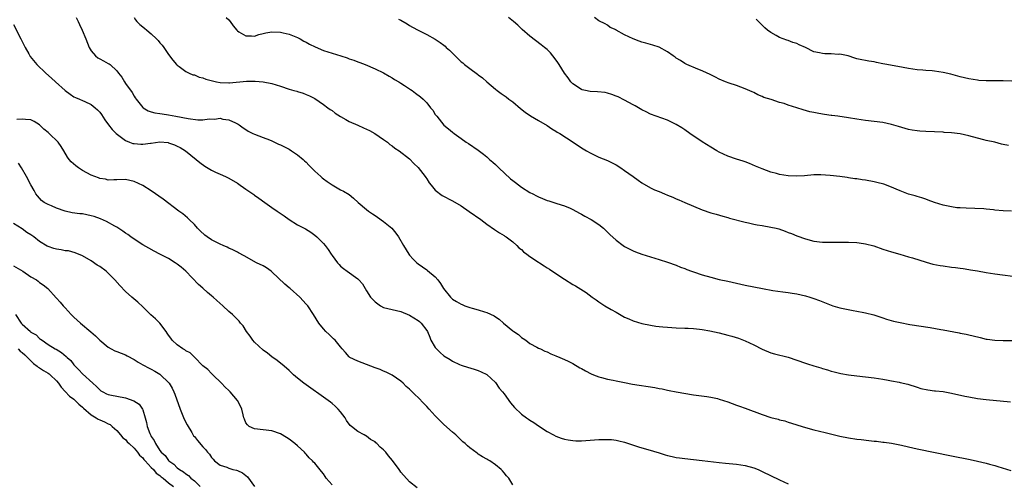
# Model space of a CAD drawing. Units: inches. Extents: x 2631000 to 2634000, y 1515000 to 1518000.
# Drawn here: x 2631906 to 2632135, y 1515562 to 1515669 of the extents above; entities that cross this region are included whole.
import ezdxf

# ---------------------------------------------------------------- set-up
doc = ezdxf.new("R2010")
doc.units = ezdxf.units.IN
doc.header["$MEASUREMENT"] = 0
doc.layers.add('LD26311515_10ft', color=41, linetype='Continuous')

msp = doc.modelspace()

# ---------------------------------------------------------------- linework, layer by layer
at = {"layer": 'LD26311515_10ft'}
for points, elevation in [([(2631905, 1515668.35), (2631906.66, 1515665), (2631907.47, 1515663.47), (2631907.66, 1515663), (2631908.51, 1515661.49), (2631908.88, 1515660.88), (2631910.37, 1515659), (2631912.45, 1515657), (2631913.84, 1515655.84), (2631914.72, 1515655), (2631917, 1515652.98), (2631918.16, 1515652.16), (2631919, 1515651.52), (2631919.35, 1515651.35), (2631920.32, 1515651), (2631921, 1515650.7), (2631921.55, 1515650.45), (2631923, 1515649.73), (2631923.96, 1515649), (2631924.49, 1515648.49), (2631925, 1515647.98), (2631925.4, 1515647.4), (2631926.18, 1515646.18), (2631927.04, 1515645), (2631927.91, 1515643.91), (2631928.86, 1515643), (2631931, 1515641.39), (2631931.91, 1515641), (2631932.7, 1515640.7), (2631933, 1515640.65), (2631934.56, 1515640.56), (2631935, 1515640.55), (2631936.79, 1515640.79), (2631937, 1515640.79), (2631939, 1515641.05), (2631940.89, 1515640.89), (2631941, 1515640.87), (2631942.37, 1515640.37), (2631943, 1515640.09), (2631943.72, 1515639.72), (2631944.93, 1515639), (2631947.43, 1515637), (2631948.27, 1515636.27), (2631949.44, 1515635.44), (2631951, 1515634.49), (2631951.94, 1515634.06), (2631953, 1515633.55), (2631954.23, 1515633), (2631955, 1515632.61), (2631957, 1515631.44), (2631957.68, 1515631), (2631958.44, 1515630.44), (2631959, 1515630.09), (2631960.59, 1515629), (2631960.82, 1515628.82), (2631961, 1515628.7), (2631961.96, 1515627.96), (2631963.39, 1515627), (2631965, 1515625.84), (2631966.24, 1515625), (2631967.86, 1515623.86), (2631969.02, 1515623.02), (2631971, 1515621.8), (2631972.83, 1515620.83), (2631974.06, 1515620.06), (2631975, 1515619.42), (2631975.49, 1515619), (2631977, 1515617.47), (2631977.41, 1515617), (2631978.07, 1515616.07), (2631978.8, 1515615), (2631979, 1515614.68), (2631980.29, 1515613), (2631980.62, 1515612.62), (2631981, 1515612.23), (2631981.65, 1515611.65), (2631982.53, 1515611), (2631985, 1515609.25), (2631985.25, 1515609), (2631986.08, 1515608.08), (2631987, 1515606.49), (2631987.95, 1515605), (2631989, 1515603.9), (2631990.25, 1515603), (2631991, 1515602.62), (2631993, 1515602.1), (2631995, 1515601.64), (2631997, 1515600.82), (2631999, 1515599.6), (2631999.33, 1515599.33), (2631999.7, 1515599), (2632001, 1515597.28), (2632001.16, 1515597), (2632001.7, 1515595.7), (2632002, 1515595), (2632003, 1515593.31), (2632003.25, 1515593), (2632004.13, 1515592.13), (2632005, 1515591.37), (2632006.49, 1515590.49), (2632007, 1515590.11), (2632008.65, 1515589.35), (2632009, 1515589.21), (2632010.69, 1515588.69), (2632011, 1515588.58), (2632012.24, 1515588.24), (2632013, 1515588), (2632013.69, 1515587.69), (2632015, 1515587.06), (2632017, 1515585.22), (2632017.88, 1515583.88), (2632018.64, 1515583), (2632019, 1515582.54), (2632020.47, 1515580.47), (2632021.4, 1515579.4), (2632023, 1515577.87), (2632024.16, 1515577), (2632024.65, 1515576.65), (2632025, 1515576.41), (2632025.88, 1515575.88), (2632027, 1515575.1), (2632029, 1515573.84), (2632030.46, 1515573), (2632031, 1515572.72), (2632032.26, 1515572.26), (2632033, 1515572.01), (2632033.85, 1515571.85), (2632035, 1515571.7), (2632035.68, 1515571.68), (2632037, 1515571.68), (2632041, 1515571.92), (2632043, 1515571.98), (2632043.92, 1515571.92), (2632045, 1515571.83), (2632045.68, 1515571.68), (2632047, 1515571.33), (2632047.88, 1515571), (2632050.21, 1515570.21), (2632051, 1515570.01), (2632052.37, 1515569.63), (2632055, 1515568.83), (2632056.42, 1515568.42), (2632057, 1515568.22), (2632058.03, 1515568.03), (2632059, 1515567.8), (2632059.72, 1515567.72), (2632061, 1515567.54), (2632065, 1515567.08), (2632069, 1515566.59), (2632070.43, 1515566.43), (2632073, 1515566.22), (2632075, 1515565.95), (2632077, 1515565.4), (2632078, 1515565), (2632079, 1515564.55), (2632083, 1515562.55), (2632085, 1515561.62)], 8210), ([(2631919.5, 1515669.96), (2631919.97, 1515669), (2631920.33, 1515668.33), (2631920.95, 1515667), (2631921.77, 1515665), (2631922.52, 1515663), (2631923, 1515662.23), (2631924.04, 1515661), (2631924.6, 1515660.6), (2631925, 1515660.37), (2631925.91, 1515659.91), (2631927, 1515659.27), (2631927.18, 1515659.18), (2631927.4, 1515659), (2631929, 1515657.55), (2631929.4, 1515657), (2631930.12, 1515656.12), (2631930.76, 1515655), (2631931, 1515654.65), (2631932.53, 1515652.53), (2631933, 1515651.66), (2631933.28, 1515651.28), (2631933.45, 1515651), (2631935, 1515649.07), (2631935.09, 1515649), (2631936.27, 1515648.27), (2631937, 1515648.06), (2631937.79, 1515647.79), (2631939, 1515647.67), (2631939.54, 1515647.54), (2631941, 1515647.34), (2631942.67, 1515647), (2631945.53, 1515646.47), (2631947.82, 1515646.18), (2631949, 1515646.2), (2631950.41, 1515646.41), (2631951.69, 1515646.31), (2631953, 1515646.53), (2631953.64, 1515646.36), (2631955, 1515646.21), (2631956.55, 1515645.45), (2631957, 1515645.26), (2631957.17, 1515645.17), (2631957.42, 1515645), (2631958.33, 1515644.33), (2631959, 1515643.91), (2631959.54, 1515643.54), (2631960.62, 1515643), (2631961, 1515642.84), (2631963, 1515642.1), (2631964.49, 1515641.51), (2631965, 1515641.29), (2631965.63, 1515641), (2631966.55, 1515640.55), (2631967, 1515640.34), (2631969, 1515639.33), (2631969.58, 1515639), (2631971, 1515638.08), (2631972.27, 1515637), (2631972.63, 1515636.63), (2631973, 1515636.31), (2631973.62, 1515635.62), (2631975, 1515634.25), (2631976.43, 1515633), (2631976.72, 1515632.72), (2631977, 1515632.49), (2631977.84, 1515631.84), (2631979, 1515631.05), (2631981, 1515629.96), (2631981.63, 1515629.63), (2631983, 1515628.82), (2631984.01, 1515628.01), (2631985.1, 1515627), (2631987, 1515625.37), (2631987.48, 1515625), (2631988.37, 1515624.37), (2631989, 1515623.94), (2631989.58, 1515623.58), (2631991, 1515622.6), (2631992.88, 1515621), (2631993.84, 1515619.84), (2631994.42, 1515619), (2631995.64, 1515617), (2631996.83, 1515615), (2631997, 1515614.77), (2631997.84, 1515613.84), (2631998.67, 1515613), (2631999, 1515612.71), (2632000.04, 1515612.04), (2632001, 1515611.35), (2632001.22, 1515611.22), (2632003, 1515609.73), (2632003.56, 1515609), (2632004.21, 1515608.21), (2632004.91, 1515607), (2632006.53, 1515605), (2632006.76, 1515604.76), (2632007, 1515604.57), (2632007.96, 1515603.96), (2632009, 1515603.34), (2632009.26, 1515603.26), (2632009.89, 1515603), (2632011, 1515602.62), (2632011.56, 1515602.44), (2632013, 1515602.08), (2632014.42, 1515601.58), (2632015, 1515601.43), (2632016.65, 1515600.65), (2632017, 1515600.41), (2632017.87, 1515599.87), (2632018.83, 1515599), (2632021, 1515597.19), (2632021.12, 1515597.12), (2632021.25, 1515597), (2632022.31, 1515596.31), (2632023, 1515595.65), (2632023.44, 1515595.44), (2632024.04, 1515595), (2632025, 1515594.25), (2632026.62, 1515593.38), (2632027, 1515593.19), (2632027.43, 1515593), (2632028.48, 1515592.48), (2632029, 1515592.27), (2632029.87, 1515591.87), (2632031, 1515591.41), (2632031.91, 1515591), (2632033, 1515590.54), (2632033.89, 1515590.11), (2632035, 1515589.56), (2632036.61, 1515588.61), (2632037, 1515588.4), (2632037.87, 1515587.87), (2632039.2, 1515587.2), (2632039.78, 1515587), (2632041, 1515586.52), (2632041.63, 1515586.37), (2632043, 1515585.98), (2632044.3, 1515585.7), (2632045, 1515585.54), (2632047, 1515585.15), (2632048.83, 1515584.83), (2632054.02, 1515584.02), (2632055, 1515583.82), (2632055.71, 1515583.71), (2632057, 1515583.41), (2632057.36, 1515583.36), (2632059, 1515583.04), (2632063, 1515582.35), (2632066.07, 1515581.93), (2632067, 1515581.79), (2632068.56, 1515581.44), (2632069, 1515581.33), (2632071, 1515580.68), (2632073, 1515579.96), (2632073.7, 1515579.7), (2632075, 1515579.24), (2632079, 1515577.77), (2632081, 1515577.09), (2632082.67, 1515576.67), (2632083, 1515576.54), (2632084.27, 1515576.27), (2632085, 1515576), (2632085.77, 1515575.77), (2632087, 1515575.37), (2632087.27, 1515575.27), (2632089, 1515574.76), (2632091, 1515574.22), (2632093.57, 1515573.57), (2632097, 1515572.76), (2632099, 1515572.35), (2632101, 1515572.05), (2632101.94, 1515571.93), (2632103.75, 1515571.75), (2632105, 1515571.6), (2632105.57, 1515571.57), (2632107, 1515571.37), (2632107.34, 1515571.34), (2632109, 1515571.09), (2632111.38, 1515570.62), (2632113, 1515570.23), (2632113.97, 1515570.03), (2632115, 1515569.78), (2632123, 1515568.17), (2632127.32, 1515567.32), (2632129, 1515566.95), (2632131, 1515566.44), (2632131.8, 1515566.2), (2632133, 1515565.89), (2632133.71, 1515565.72), (2632136.77, 1515564.77)], 8220), ([(2631933, 1515669.93), (2631933.36, 1515669.36), (2631933.62, 1515669), (2631934.35, 1515668.35), (2631935.44, 1515667.44), (2631935.94, 1515667), (2631937, 1515666.16), (2631938.22, 1515665), (2631938.6, 1515664.6), (2631939, 1515664.08), (2631939.5, 1515663.5), (2631939.88, 1515663), (2631941, 1515661.38), (2631942.04, 1515660.04), (2631942.87, 1515659), (2631943, 1515658.86), (2631943.46, 1515658.54), (2631945, 1515657.4), (2631945.83, 1515657), (2631946.66, 1515656.66), (2631947, 1515656.59), (2631948.12, 1515656.12), (2631949, 1515655.93), (2631949.65, 1515655.64), (2631951.21, 1515655.21), (2631952.18, 1515655), (2631953, 1515654.86), (2631955, 1515654.8), (2631955.2, 1515654.8), (2631959.14, 1515655.14), (2631961.16, 1515655.16), (2631963.01, 1515655.01), (2631965, 1515654.62), (2631967, 1515653.97), (2631969, 1515653.3), (2631970.15, 1515653), (2631970.8, 1515652.8), (2631971, 1515652.72), (2631972.33, 1515652.33), (2631973, 1515652.07), (2631973.74, 1515651.74), (2631975, 1515651.11), (2631977, 1515649.77), (2631978.05, 1515649), (2631978.58, 1515648.58), (2631979, 1515648.31), (2631979.76, 1515647.76), (2631981, 1515646.92), (2631982.22, 1515646.22), (2631983, 1515645.82), (2631985, 1515644.91), (2631986.33, 1515644.33), (2631987.67, 1515643.67), (2631988.97, 1515643), (2631991, 1515641.62), (2631991.87, 1515641), (2631992.47, 1515640.47), (2631993, 1515640.12), (2631993.61, 1515639.61), (2631994.57, 1515639), (2631997, 1515637.09), (2631998, 1515636), (2631999, 1515635.13), (2632000.64, 1515633), (2632000.78, 1515632.78), (2632001, 1515632.49), (2632001.58, 1515631.58), (2632002.05, 1515631), (2632003, 1515629.87), (2632004.63, 1515628.63), (2632007, 1515627.4), (2632009, 1515626.19), (2632010.9, 1515624.9), (2632013.58, 1515623), (2632015, 1515621.95), (2632016.74, 1515620.74), (2632017, 1515620.57), (2632017.91, 1515619.91), (2632019, 1515619.32), (2632019.17, 1515619.17), (2632019.44, 1515619), (2632021, 1515617.84), (2632021.94, 1515617), (2632022.43, 1515616.43), (2632023, 1515616.08), (2632023.52, 1515615.52), (2632024.25, 1515615), (2632025, 1515614.42), (2632027, 1515613.11), (2632027.21, 1515613), (2632028.31, 1515612.31), (2632029, 1515611.85), (2632029.54, 1515611.54), (2632031, 1515610.48), (2632033, 1515609.17), (2632035, 1515607.97), (2632035.62, 1515607.62), (2632038.06, 1515606.06), (2632039.46, 1515605), (2632040.36, 1515604.36), (2632041, 1515603.91), (2632042.41, 1515603), (2632043.86, 1515602.14), (2632045, 1515601.49), (2632046.62, 1515600.62), (2632047, 1515600.39), (2632047.97, 1515599.97), (2632049, 1515599.51), (2632051, 1515598.9), (2632053, 1515598.47), (2632054.26, 1515598.26), (2632055, 1515598.18), (2632055.88, 1515598.12), (2632057, 1515598), (2632059, 1515597.9), (2632061, 1515597.84), (2632061.79, 1515597.79), (2632063, 1515597.74), (2632064.4, 1515597.6), (2632065, 1515597.52), (2632066.78, 1515597.22), (2632069, 1515596.73), (2632071, 1515596.2), (2632071.93, 1515595.93), (2632073.45, 1515595.45), (2632074.65, 1515595), (2632075, 1515594.86), (2632077, 1515593.93), (2632079, 1515592.93), (2632081, 1515592.11), (2632081.86, 1515591.86), (2632085, 1515591.06), (2632089, 1515589.68), (2632089.53, 1515589.53), (2632091, 1515589.02), (2632092.58, 1515588.58), (2632093, 1515588.42), (2632094.12, 1515588.12), (2632095, 1515587.84), (2632095.66, 1515587.66), (2632097.26, 1515587.26), (2632099, 1515586.95), (2632101, 1515586.7), (2632103, 1515586.51), (2632105, 1515586.3), (2632107, 1515585.99), (2632108.27, 1515585.73), (2632109, 1515585.6), (2632110.77, 1515585.23), (2632111, 1515585.2), (2632112.78, 1515584.78), (2632115, 1515584.1), (2632115.83, 1515583.83), (2632117.46, 1515583.46), (2632119, 1515583.28), (2632119.24, 1515583.24), (2632121, 1515583.07), (2632123, 1515582.74), (2632126.04, 1515582.04), (2632127, 1515581.84), (2632129, 1515581.49), (2632131, 1515581.24), (2632136.71, 1515580.71)], 8230), ([(2631954.43, 1515669.96), (2631955, 1515669.36), (2631955.32, 1515669), (2631956.02, 1515668.02), (2631956.84, 1515667), (2631957, 1515666.84), (2631957.36, 1515666.64), (2631959, 1515665.65), (2631960.29, 1515665.71), (2631961, 1515665.64), (2631962.01, 1515665.99), (2631963, 1515666.19), (2631963.64, 1515666.36), (2631965, 1515666.6), (2631967, 1515666.54), (2631967.61, 1515666.39), (2631969, 1515666.09), (2631971, 1515665.31), (2631971.59, 1515665), (2631972.46, 1515664.46), (2631973, 1515664.23), (2631973.75, 1515663.75), (2631975.11, 1515663.11), (2631977, 1515662.31), (2631978, 1515662), (2631979, 1515661.65), (2631981.04, 1515661.04), (2631982.55, 1515660.55), (2631983, 1515660.37), (2631984.03, 1515660.03), (2631985, 1515659.61), (2631985.47, 1515659.47), (2631986.68, 1515659), (2631989, 1515658.02), (2631991, 1515657.08), (2631992.3, 1515656.3), (2631993, 1515655.96), (2631993.55, 1515655.55), (2631994.52, 1515655), (2631995, 1515654.7), (2631995.85, 1515654.15), (2631997.22, 1515653.22), (2631997.6, 1515653), (2631998.38, 1515652.38), (2631999.53, 1515651.53), (2632000.17, 1515651), (2632001, 1515650.11), (2632001.91, 1515649), (2632002.39, 1515648.39), (2632003, 1515647.45), (2632003.32, 1515647), (2632005, 1515644.97), (2632006.1, 1515644.1), (2632007, 1515643.28), (2632007.38, 1515643), (2632009, 1515641.81), (2632010.19, 1515641), (2632010.7, 1515640.7), (2632013, 1515639.15), (2632014.19, 1515638.19), (2632015, 1515637.57), (2632015.6, 1515637), (2632016.34, 1515636.34), (2632017, 1515635.78), (2632017.79, 1515635), (2632020.51, 1515632.51), (2632021, 1515632.08), (2632021.62, 1515631.62), (2632023, 1515630.53), (2632025, 1515629.29), (2632025.64, 1515629), (2632026.55, 1515628.55), (2632027, 1515628.28), (2632027.93, 1515627.93), (2632029, 1515627.48), (2632029.36, 1515627.36), (2632031, 1515626.83), (2632031.23, 1515626.77), (2632033, 1515626.2), (2632034.34, 1515625.66), (2632035, 1515625.37), (2632036.51, 1515624.51), (2632037, 1515624.27), (2632037.79, 1515623.79), (2632039.22, 1515623), (2632041, 1515621.85), (2632042.11, 1515621), (2632042.58, 1515620.58), (2632043.57, 1515619.57), (2632045, 1515618.21), (2632046.68, 1515617), (2632047, 1515616.79), (2632048.18, 1515616.18), (2632049, 1515615.78), (2632049.54, 1515615.54), (2632051, 1515614.99), (2632053, 1515614.35), (2632055, 1515613.75), (2632057, 1515613.1), (2632059, 1515612.4), (2632060, 1515612), (2632061, 1515611.63), (2632061.44, 1515611.44), (2632062.57, 1515611), (2632063, 1515610.85), (2632065, 1515610.2), (2632067, 1515609.64), (2632069, 1515609.14), (2632071, 1515608.68), (2632075, 1515607.82), (2632079.01, 1515606.99), (2632081.46, 1515606.54), (2632083.78, 1515606.22), (2632085, 1515606.09), (2632085.95, 1515605.95), (2632087, 1515605.75), (2632089, 1515605.28), (2632090.06, 1515605), (2632091, 1515604.72), (2632092.26, 1515604.26), (2632095, 1515603.14), (2632095.41, 1515603), (2632097, 1515602.55), (2632100.09, 1515601.91), (2632101, 1515601.76), (2632102.58, 1515601.42), (2632103, 1515601.35), (2632104.88, 1515600.88), (2632107, 1515600.2), (2632107.89, 1515599.89), (2632109.45, 1515599.45), (2632111, 1515599.09), (2632113.31, 1515598.69), (2632117.97, 1515597.97), (2632120.48, 1515597.52), (2632121, 1515597.44), (2632124.74, 1515596.74), (2632125, 1515596.67), (2632126.4, 1515596.4), (2632127, 1515596.24), (2632128.01, 1515596.01), (2632129.6, 1515595.6), (2632131, 1515595.28), (2632131.23, 1515595.23), (2632133, 1515594.99), (2632135, 1515594.9), (2632137.09, 1515594.91)], 8240), ([(2631994.43, 1515669.57), (2631995, 1515669.3), (2631996.46, 1515668.46), (2631997, 1515668.07), (2631997.71, 1515667.71), (2631999, 1515666.98), (2632001, 1515665.98), (2632003, 1515664.9), (2632004.13, 1515664.13), (2632005, 1515663.5), (2632005.27, 1515663.27), (2632005.54, 1515663), (2632006.33, 1515662.33), (2632007.62, 1515661), (2632008.35, 1515660.35), (2632009, 1515659.67), (2632009.38, 1515659.38), (2632009.81, 1515659), (2632011, 1515658.06), (2632012.81, 1515656.81), (2632013, 1515656.64), (2632013.95, 1515655.96), (2632015, 1515654.98), (2632017, 1515653.28), (2632017.35, 1515653), (2632018.32, 1515652.32), (2632019.48, 1515651.48), (2632020.08, 1515651), (2632021, 1515650.34), (2632022.81, 1515648.81), (2632023.92, 1515647.92), (2632025.1, 1515647.1), (2632027, 1515645.99), (2632029, 1515644.86), (2632030.1, 1515644.1), (2632031, 1515643.58), (2632031.35, 1515643.35), (2632031.93, 1515643), (2632035.07, 1515641), (2632037, 1515639.71), (2632038.17, 1515639), (2632039, 1515638.48), (2632041, 1515637.53), (2632043, 1515636.74), (2632045, 1515635.73), (2632046.14, 1515635), (2632047, 1515634.43), (2632049, 1515632.98), (2632050.18, 1515632.18), (2632051, 1515631.57), (2632053, 1515630.4), (2632053.96, 1515629.96), (2632055, 1515629.52), (2632056.27, 1515629), (2632057, 1515628.72), (2632058.19, 1515628.19), (2632059, 1515627.87), (2632059.6, 1515627.6), (2632061, 1515627.01), (2632065, 1515625.28), (2632067, 1515624.57), (2632068.25, 1515624.25), (2632069.81, 1515623.81), (2632071, 1515623.52), (2632071.38, 1515623.38), (2632075, 1515622.4), (2632075.75, 1515622.25), (2632077, 1515621.96), (2632077.8, 1515621.8), (2632079, 1515621.62), (2632081, 1515621.28), (2632082.19, 1515621), (2632082.83, 1515620.83), (2632084.33, 1515620.33), (2632085, 1515620.05), (2632085.78, 1515619.78), (2632087, 1515619.24), (2632089, 1515618.53), (2632091, 1515618.03), (2632093, 1515617.78), (2632095, 1515617.74), (2632097, 1515617.79), (2632099, 1515617.8), (2632101, 1515617.71), (2632102.53, 1515617.47), (2632103, 1515617.42), (2632104.89, 1515616.89), (2632107, 1515616.14), (2632109, 1515615.5), (2632110.96, 1515614.96), (2632113, 1515614.37), (2632113.89, 1515614.11), (2632117.09, 1515613.09), (2632118.66, 1515612.66), (2632120.34, 1515612.34), (2632121, 1515612.25), (2632123, 1515611.99), (2632123.9, 1515611.9), (2632125, 1515611.74), (2632125.66, 1515611.66), (2632127, 1515611.44), (2632127.38, 1515611.38), (2632129, 1515611.08), (2632131, 1515610.74), (2632133, 1515610.44), (2632139, 1515609.68)], 8250), ([(2632136.94, 1515624.94), (2632135, 1515625.03), (2632133, 1515625.2), (2632132.75, 1515625.25), (2632131, 1515625.42), (2632130.5, 1515625.5), (2632128.38, 1515625.62), (2632126.34, 1515625.66), (2632125, 1515625.71), (2632124.24, 1515625.76), (2632123, 1515625.94), (2632121.82, 1515626.18), (2632121, 1515626.4), (2632119, 1515627.01), (2632117.55, 1515627.55), (2632117, 1515627.72), (2632116.05, 1515628.05), (2632115, 1515628.36), (2632114.52, 1515628.52), (2632113, 1515628.95), (2632111, 1515629.69), (2632110.1, 1515630.1), (2632109, 1515630.54), (2632107.21, 1515631.21), (2632105.63, 1515631.63), (2632105, 1515631.78), (2632103, 1515632.14), (2632102.24, 1515632.24), (2632101, 1515632.44), (2632100.49, 1515632.49), (2632099, 1515632.73), (2632098.75, 1515632.75), (2632097, 1515633), (2632094.76, 1515633.24), (2632092.61, 1515633.39), (2632091, 1515633.39), (2632088.8, 1515633.2), (2632087, 1515633.07), (2632085, 1515633.17), (2632083, 1515633.5), (2632082.3, 1515633.7), (2632081, 1515634.03), (2632079, 1515634.77), (2632077.45, 1515635.45), (2632076.05, 1515636.05), (2632075, 1515636.39), (2632074.56, 1515636.56), (2632073, 1515637.02), (2632071, 1515637.77), (2632069, 1515638.69), (2632068.42, 1515639), (2632067, 1515639.81), (2632065, 1515641.07), (2632062.15, 1515643), (2632061, 1515643.82), (2632060.29, 1515644.29), (2632059, 1515645.11), (2632057, 1515646.1), (2632054.32, 1515647), (2632053, 1515647.5), (2632052.02, 1515648.02), (2632051, 1515648.52), (2632049.45, 1515649.45), (2632049, 1515649.68), (2632047, 1515650.76), (2632045.49, 1515651.49), (2632045, 1515651.7), (2632044.05, 1515652.05), (2632043, 1515652.38), (2632042.49, 1515652.49), (2632040.71, 1515652.71), (2632039, 1515652.78), (2632037.94, 1515653), (2632037.17, 1515653.17), (2632037, 1515653.23), (2632035, 1515654.51), (2632034.52, 1515655), (2632033.9, 1515655.9), (2632033.01, 1515657), (2632031.76, 1515659), (2632031.5, 1515659.5), (2632030.66, 1515660.66), (2632030.34, 1515661), (2632029.75, 1515661.75), (2632029, 1515662.49), (2632028.39, 1515663), (2632027.62, 1515663.62), (2632025, 1515665.63), (2632023.18, 1515667.18), (2632022.15, 1515668.15), (2632021.21, 1515669), (2632020.05, 1515669.96)], 8260), ([(2632136.2, 1515640.2), (2632135, 1515640.48), (2632134.56, 1515640.56), (2632133, 1515640.96), (2632131, 1515641.4), (2632130.45, 1515641.55), (2632129, 1515641.9), (2632127, 1515642.47), (2632125, 1515642.94), (2632123, 1515643.18), (2632121.26, 1515643.26), (2632121, 1515643.29), (2632117, 1515643.46), (2632115.58, 1515643.58), (2632115, 1515643.61), (2632113.8, 1515643.8), (2632113, 1515643.94), (2632112.16, 1515644.16), (2632110.62, 1515644.62), (2632109, 1515645.13), (2632107, 1515645.54), (2632103, 1515646.02), (2632101, 1515646.33), (2632099, 1515646.66), (2632096.55, 1515647), (2632095.17, 1515647.17), (2632095, 1515647.18), (2632093.45, 1515647.45), (2632093, 1515647.46), (2632091.74, 1515647.74), (2632091, 1515647.85), (2632090.07, 1515648.07), (2632088.48, 1515648.48), (2632087.03, 1515649), (2632085, 1515649.6), (2632084.06, 1515649.94), (2632083, 1515650.23), (2632081.09, 1515650.91), (2632079.39, 1515651.39), (2632079, 1515651.63), (2632077.95, 1515651.95), (2632077, 1515652.5), (2632076.64, 1515652.64), (2632075, 1515653.35), (2632073, 1515654.11), (2632071.32, 1515654.68), (2632070.44, 1515655), (2632069, 1515655.6), (2632068.1, 1515656.1), (2632067, 1515656.61), (2632066.76, 1515656.76), (2632066.21, 1515657), (2632065, 1515657.59), (2632064.04, 1515657.96), (2632061.46, 1515659), (2632061, 1515659.23), (2632059.95, 1515659.95), (2632059, 1515660.53), (2632058.74, 1515660.74), (2632058.31, 1515661), (2632057, 1515662), (2632055.03, 1515663.03), (2632053.54, 1515663.54), (2632053, 1515663.64), (2632051.96, 1515663.96), (2632051, 1515664.2), (2632050.41, 1515664.41), (2632048.98, 1515664.98), (2632047, 1515665.95), (2632045.03, 1515667.03), (2632045, 1515667.06), (2632043.65, 1515667.65), (2632043, 1515668.12), (2632042.44, 1515668.44), (2632041, 1515669.14), (2632039.97, 1515669.96)], 8270), ([(2632137, 1515655.18), (2632135, 1515655.22), (2632133, 1515655.2), (2632131, 1515655.2), (2632129.33, 1515655.33), (2632129, 1515655.35), (2632127, 1515655.69), (2632125, 1515656.18), (2632122.79, 1515656.79), (2632121, 1515657.19), (2632119, 1515657.48), (2632118.46, 1515657.54), (2632117, 1515657.65), (2632116.27, 1515657.73), (2632115, 1515657.82), (2632113, 1515658.09), (2632111.7, 1515658.3), (2632107.91, 1515659), (2632107, 1515659.21), (2632105.5, 1515659.5), (2632105, 1515659.62), (2632103.77, 1515659.77), (2632103, 1515659.93), (2632102.09, 1515660.09), (2632101, 1515660.35), (2632100.53, 1515660.53), (2632098.98, 1515661), (2632097, 1515661.39), (2632096.64, 1515661.36), (2632095, 1515661.48), (2632093.54, 1515661.54), (2632093, 1515661.55), (2632092.26, 1515661.74), (2632091, 1515661.99), (2632089.04, 1515663), (2632087.59, 1515663.59), (2632087, 1515663.9), (2632086.12, 1515664.12), (2632085, 1515664.6), (2632084.67, 1515664.67), (2632083.84, 1515665), (2632083, 1515665.32), (2632082.22, 1515665.78), (2632081, 1515666.42), (2632080.22, 1515667), (2632079.57, 1515667.57), (2632078.57, 1515668.57), (2632078.12, 1515669), (2632077.57, 1515669.57)], 8280), ([(2632021, 1515561.46), (2632020.09, 1515563), (2632019.55, 1515563.55), (2632019, 1515564.22), (2632018.64, 1515564.64), (2632018.29, 1515565), (2632017, 1515566.08), (2632015.64, 1515567), (2632015.22, 1515567.22), (2632015, 1515567.37), (2632013.94, 1515567.94), (2632013, 1515568.52), (2632012.74, 1515568.74), (2632011, 1515570.01), (2632010.49, 1515570.49), (2632009.94, 1515571), (2632009.43, 1515571.43), (2632007.74, 1515573), (2632007, 1515573.64), (2632005, 1515575.44), (2632004.2, 1515576.2), (2632003, 1515577.44), (2632001.55, 1515579), (2632001, 1515579.65), (2632000.31, 1515580.31), (2631999, 1515581.71), (2631998.29, 1515582.29), (2631997.64, 1515583), (2631997.3, 1515583.3), (2631997, 1515583.65), (2631996.26, 1515584.26), (2631995.55, 1515585), (2631995, 1515585.47), (2631993, 1515586.91), (2631992.85, 1515587), (2631991.61, 1515587.61), (2631991, 1515587.85), (2631990.2, 1515588.2), (2631989, 1515588.62), (2631988.04, 1515589), (2631985, 1515590.13), (2631983.16, 1515591), (2631983, 1515591.11), (2631982.15, 1515592.15), (2631981.33, 1515593), (2631981, 1515593.43), (2631979.7, 1515595), (2631979.36, 1515595.36), (2631978.34, 1515596.34), (2631977.59, 1515597), (2631977, 1515597.64), (2631975.92, 1515599), (2631974.73, 1515601), (2631973.37, 1515603), (2631973, 1515603.4), (2631971.51, 1515605), (2631969.26, 1515607), (2631969, 1515607.2), (2631968.03, 1515608.03), (2631965, 1515610.9), (2631964.87, 1515611), (2631963.78, 1515611.78), (2631963, 1515612.24), (2631961.47, 1515613), (2631958.56, 1515614.56), (2631957.29, 1515615.29), (2631957, 1515615.42), (2631955.98, 1515615.98), (2631955, 1515616.37), (2631954.6, 1515616.6), (2631953.73, 1515617), (2631953, 1515617.3), (2631951, 1515618.32), (2631949.98, 1515619), (2631949.42, 1515619.42), (2631948.37, 1515620.37), (2631947.71, 1515621), (2631947, 1515621.85), (2631945.8, 1515623), (2631945.42, 1515623.42), (2631944.32, 1515624.32), (2631943.36, 1515625), (2631939.77, 1515627.77), (2631937, 1515629.69), (2631935, 1515630.94), (2631933, 1515631.89), (2631931, 1515632.31), (2631929, 1515632.25), (2631928.27, 1515632.27), (2631927, 1515632.19), (2631926.38, 1515632.38), (2631925, 1515632.56), (2631924.71, 1515632.71), (2631923.9, 1515633), (2631923, 1515633.35), (2631921, 1515634.42), (2631920.08, 1515635), (2631919.47, 1515635.47), (2631918.41, 1515636.41), (2631917.94, 1515637), (2631917.54, 1515637.54), (2631916.68, 1515639), (2631916.02, 1515640.02), (2631915.32, 1515641), (2631913.27, 1515643), (2631913.12, 1515643.12), (2631913, 1515643.25), (2631912.04, 1515644.04), (2631911, 1515645.03), (2631909.78, 1515645.78), (2631909, 1515646.16), (2631907.78, 1515646.23), (2631907, 1515646.35), (2631905.77, 1515646.23)], 8200), ([(2631998.76, 1515560.76), (2631997, 1515562.12), (2631995, 1515564.39), (2631994.73, 1515564.74), (2631994.58, 1515565), (2631993.08, 1515567.08), (2631992.15, 1515568.15), (2631991.5, 1515569), (2631991, 1515569.58), (2631990.19, 1515570.19), (2631989.45, 1515571), (2631989.21, 1515571.21), (2631989, 1515571.43), (2631987.94, 1515571.94), (2631987, 1515572.76), (2631986.82, 1515572.82), (2631986.5, 1515573), (2631985, 1515573.8), (2631983.51, 1515575), (2631983.21, 1515575.21), (2631982.38, 1515576.38), (2631982.03, 1515577), (2631981, 1515578.34), (2631980.46, 1515579), (2631979.71, 1515579.71), (2631979, 1515580.31), (2631978.62, 1515580.62), (2631978.11, 1515581), (2631972.45, 1515585), (2631971, 1515586.19), (2631970.05, 1515587), (2631969.5, 1515587.5), (2631969, 1515587.98), (2631967.87, 1515589), (2631966.27, 1515590.27), (2631965, 1515591.16), (2631963.98, 1515591.98), (2631963, 1515592.69), (2631961, 1515594.59), (2631960.63, 1515595), (2631959.97, 1515595.97), (2631959.11, 1515597), (2631958.31, 1515598.31), (2631957.72, 1515599), (2631957.42, 1515599.42), (2631957, 1515599.79), (2631956.44, 1515600.44), (2631955.86, 1515601), (2631955, 1515601.68), (2631953.6, 1515603), (2631952.19, 1515604.19), (2631951.38, 1515605), (2631951, 1515605.34), (2631950.08, 1515606.08), (2631949, 1515607.11), (2631947.98, 1515607.98), (2631945.03, 1515611.03), (2631943.95, 1515611.95), (2631943, 1515612.7), (2631942.55, 1515613), (2631941, 1515613.94), (2631939, 1515615.02), (2631937.69, 1515615.69), (2631936.4, 1515616.4), (2631935, 1515617.14), (2631933, 1515618.44), (2631932.24, 1515619), (2631931.54, 1515619.54), (2631931, 1515619.88), (2631930.36, 1515620.36), (2631929, 1515621.23), (2631928.52, 1515621.48), (2631926.57, 1515622.57), (2631925.17, 1515623.17), (2631923.7, 1515623.7), (2631923, 1515623.9), (2631921, 1515624.32), (2631920.37, 1515624.37), (2631918.6, 1515624.6), (2631916.96, 1515624.96), (2631915, 1515625.68), (2631913.81, 1515626.19), (2631913, 1515626.51), (2631912.11, 1515627), (2631911.46, 1515627.46), (2631911, 1515627.95), (2631910.54, 1515628.54), (2631910.2, 1515629), (2631909.74, 1515629.74), (2631909, 1515631.05), (2631907.97, 1515633), (2631906.82, 1515635), (2631906.12, 1515636.12)], 8190), ([(2631979, 1515561.44), (2631977.67, 1515563), (2631977.38, 1515563.38), (2631977, 1515563.97), (2631976.52, 1515564.52), (2631975, 1515566.44), (2631974.71, 1515566.71), (2631974.46, 1515567), (2631973.7, 1515567.7), (2631973, 1515568.56), (2631972.77, 1515568.77), (2631972.57, 1515569), (2631971, 1515570.46), (2631970.38, 1515571), (2631969, 1515572.03), (2631968.41, 1515572.41), (2631967, 1515573.24), (2631965, 1515573.99), (2631963, 1515574.23), (2631961, 1515574.41), (2631959.71, 1515575), (2631959.34, 1515575.34), (2631959, 1515575.84), (2631958.69, 1515576.69), (2631958.54, 1515577), (2631958.33, 1515577.67), (2631958, 1515579), (2631957.69, 1515579.69), (2631957.04, 1515581), (2631955.34, 1515583), (2631955, 1515583.35), (2631954.14, 1515584.14), (2631953.33, 1515585), (2631951.32, 1515587), (2631951, 1515587.29), (2631950.17, 1515588.17), (2631949, 1515589.09), (2631947, 1515591.04), (2631946.04, 1515592.04), (2631945, 1515592.57), (2631944.78, 1515592.78), (2631944.35, 1515593), (2631943, 1515593.96), (2631941.86, 1515595), (2631941.51, 1515595.51), (2631941, 1515596.14), (2631940.67, 1515596.67), (2631940.42, 1515597), (2631939, 1515598.94), (2631938, 1515600), (2631936.92, 1515600.92), (2631935, 1515602.79), (2631933.87, 1515603.87), (2631932.51, 1515605), (2631931, 1515606.32), (2631929.69, 1515607.68), (2631928.53, 1515609), (2631927, 1515610.55), (2631926.48, 1515611), (2631925, 1515612.09), (2631924.45, 1515612.45), (2631923, 1515613.41), (2631921, 1515614.6), (2631919.29, 1515615.29), (2631917.73, 1515615.73), (2631917, 1515615.78), (2631916.02, 1515616.02), (2631915, 1515616.13), (2631914.32, 1515616.32), (2631913, 1515616.74), (2631912.82, 1515616.82), (2631911, 1515617.96), (2631909.7, 1515619), (2631909, 1515619.47), (2631908.04, 1515620.04), (2631907, 1515620.83), (2631905, 1515622.14)], 8180), ([(2631905, 1515612.3), (2631907.11, 1515611), (2631909, 1515609.73), (2631910.31, 1515609), (2631910.7, 1515608.7), (2631911, 1515608.44), (2631911.86, 1515607.86), (2631912.93, 1515607), (2631914.88, 1515604.88), (2631915, 1515604.73), (2631915.83, 1515603.83), (2631916.49, 1515603), (2631917, 1515602.49), (2631918.34, 1515601), (2631918.7, 1515600.7), (2631919, 1515600.38), (2631920.53, 1515599), (2631922.94, 1515596.94), (2631924.01, 1515596.01), (2631925, 1515594.99), (2631927, 1515593.4), (2631927.69, 1515593), (2631928.56, 1515592.56), (2631929, 1515592.38), (2631929.97, 1515591.97), (2631931, 1515591.58), (2631931.39, 1515591.39), (2631933, 1515590.51), (2631933.93, 1515589.93), (2631935, 1515589.32), (2631936.51, 1515588.51), (2631937, 1515588.28), (2631937.82, 1515587.82), (2631939, 1515587.12), (2631939.16, 1515587), (2631941, 1515585.2), (2631941.16, 1515585), (2631941.85, 1515583.85), (2631942.26, 1515583), (2631942.48, 1515582.48), (2631943.67, 1515579), (2631944.18, 1515577.82), (2631944.65, 1515576.65), (2631945.34, 1515575.34), (2631946.41, 1515573.59), (2631946.84, 1515572.84), (2631947, 1515572.61), (2631947.72, 1515571.72), (2631949, 1515570.21), (2631949.61, 1515569.61), (2631950.03, 1515569), (2631950.53, 1515568.53), (2631951, 1515567.77), (2631951.37, 1515567.37), (2631951.69, 1515567), (2631953, 1515565.99), (2631954.52, 1515565.49), (2631955, 1515565.29), (2631955.97, 1515565), (2631956.8, 1515564.8), (2631957, 1515564.73), (2631958.18, 1515564.18), (2631959.32, 1515563.32), (2631960.99, 1515561)], 8170), ([(2631905.44, 1515601), (2631906.73, 1515599), (2631907, 1515598.7), (2631908.89, 1515597), (2631909, 1515596.91), (2631910.22, 1515596.22), (2631911, 1515595.44), (2631911.27, 1515595.27), (2631911.6, 1515595), (2631913, 1515594.04), (2631914.65, 1515593), (2631914.89, 1515592.89), (2631916.14, 1515592.14), (2631917.23, 1515591.23), (2631917.44, 1515591), (2631918.27, 1515590.27), (2631919, 1515589.3), (2631920.14, 1515588.14), (2631921, 1515587.18), (2631923.4, 1515585), (2631924.27, 1515584.27), (2631925, 1515583.47), (2631925.27, 1515583.27), (2631925.72, 1515583), (2631926.57, 1515582.57), (2631927, 1515582.39), (2631927.73, 1515582.27), (2631929, 1515581.98), (2631931, 1515581.63), (2631932.95, 1515580.95), (2631934.14, 1515580.14), (2631934.94, 1515579), (2631935, 1515578.86), (2631935.61, 1515577), (2631935.87, 1515575.87), (2631936.05, 1515575), (2631936.63, 1515573.37), (2631936.79, 1515573), (2631936.88, 1515572.88), (2631937, 1515572.63), (2631937.69, 1515571.69), (2631937.96, 1515571), (2631939, 1515569.41), (2631939.29, 1515569), (2631940.2, 1515568.2), (2631941, 1515567.09), (2631941.08, 1515567), (2631942.21, 1515566.21), (2631943, 1515565.4), (2631943.53, 1515565), (2631944.47, 1515564.47), (2631945, 1515564), (2631945.62, 1515563.62), (2631946.22, 1515563), (2631947, 1515562.32), (2631948.35, 1515561)], 8160), ([(2631906.03, 1515593), (2631906.5, 1515592.5), (2631907, 1515592.15), (2631907.59, 1515591.59), (2631908.25, 1515591), (2631909.62, 1515589.62), (2631910.48, 1515589), (2631910.73, 1515588.73), (2631911, 1515588.58), (2631911.94, 1515587.94), (2631913, 1515587.37), (2631913.23, 1515587.23), (2631913.51, 1515587), (2631915, 1515585.56), (2631915.44, 1515585), (2631916.07, 1515584.07), (2631917, 1515583.12), (2631918.02, 1515582.01), (2631919, 1515581.29), (2631919.33, 1515581), (2631920.15, 1515580.15), (2631921, 1515579.47), (2631921.23, 1515579.23), (2631923, 1515577.66), (2631924.2, 1515577), (2631924.67, 1515576.67), (2631925, 1515576.52), (2631926.09, 1515576.09), (2631927, 1515575.6), (2631927.41, 1515575.41), (2631927.91, 1515575), (2631929, 1515574.01), (2631929.81, 1515573), (2631930.37, 1515572.37), (2631931, 1515571.92), (2631931.42, 1515571.42), (2631931.84, 1515571), (2631933, 1515569.94), (2631933.82, 1515569), (2631934.29, 1515568.29), (2631935, 1515567.69), (2631935.29, 1515567.29), (2631935.56, 1515567), (2631937, 1515565.48), (2631937.49, 1515565), (2631938.15, 1515564.15), (2631939, 1515563.62), (2631939.32, 1515563.32), (2631939.73, 1515563), (2631941, 1515561.89), (2631942.15, 1515561)], 8150)]:
    msp.add_lwpolyline(points, dxfattribs=dict(at, elevation=elevation))

doc.saveas('drawing.dxf')
